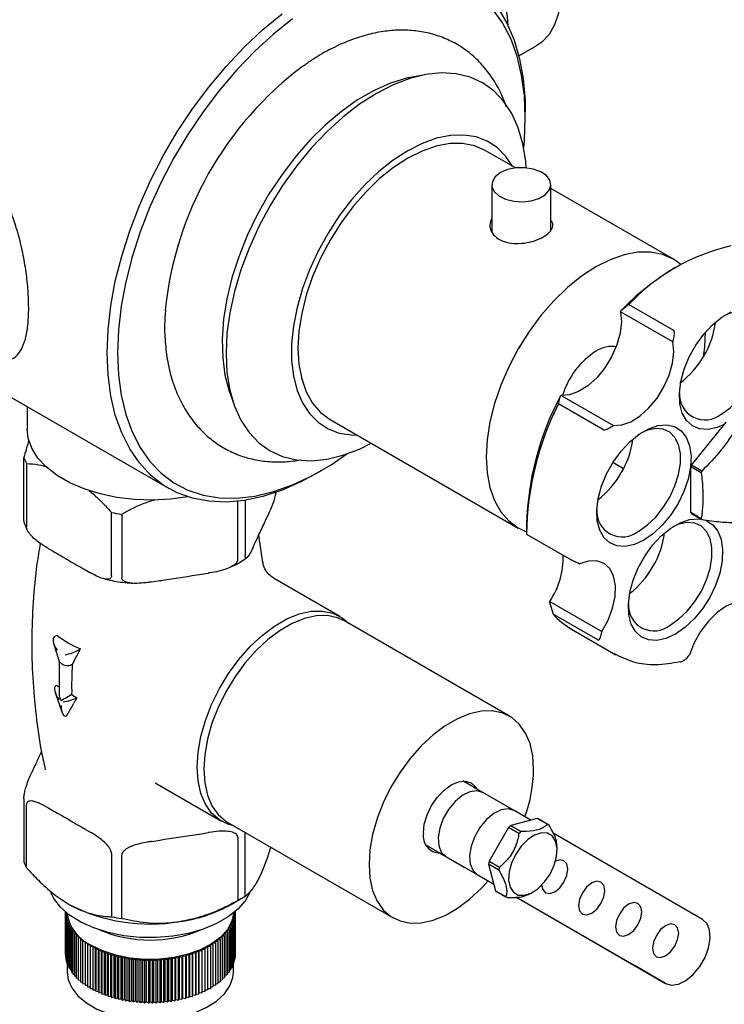
# Model space of a CAD drawing. Units: millimetres. Extents: x 3 to 4997, y 5 to 4995.
# Drawn here: x 893 to 988, y 3683 to 3817 of the extents above; entities that cross this region are included whole.
import ezdxf

# ---------------------------------------------------------------- set-up
doc = ezdxf.new("R2010")
doc.units = ezdxf.units.MM

msp = doc.modelspace()

# ---------------------------------------------------------------- linework, layer by layer
at = {"color": 7, "linetype": 'Continuous', "lineweight": 25}
for p, q in [((960.47, 3811.71), (962.9, 3813.11)), ((947.73, 3809.17), (946.03, 3808.85)), ((961.34, 3803.37), (961.34, 3804.19)), ((960, 3796.55), (955.93, 3798.9)), ((956.81, 3794.29), (956.81, 3787.89)), ((964.81, 3788.18), (964.81, 3794.29)), ((981.38, 3784.21), (964.81, 3793.78)), ((982.2, 3783.37), (981.49, 3782.96)), ((974.22, 3777.1), (974.26, 3777.22)), ((975.36, 3778.08), (974.26, 3777.22)), ((975.36, 3778.08), (981.37, 3774.61)), ((981.29, 3773.02), (974.22, 3777.1)), ((981.33, 3773.14), (981.29, 3773.02)), ((887.25, 3768.11), (913.06, 3753.22)), ((921.36, 3766.13), (921.94, 3764.5)), ((965.82, 3764.62), (966.11, 3765.73)), ((966.11, 3765.73), (966.18, 3765.78)), ((966.18, 3765.78), (973.25, 3761.7)), ((893.95, 3764.25), (893.95, 3761.22)), ((971.83, 3761.15), (965.82, 3764.62)), ((934.93, 3762.53), (960.39, 3747.83)), ((973.25, 3761.7), (973.18, 3761.65)), ((983.81, 3756.33), (988.49, 3762.17)), ((893.5, 3748.78), (893.5, 3757.36)), ((893.87, 3756.56), (893.87, 3747.99)), ((973.2, 3756.72), (974.63, 3755.89)), ((983.74, 3756.16), (985.15, 3755.34)), ((983.74, 3749.91), (983.74, 3756.16)), ((985.22, 3755.52), (983.81, 3756.33)), ((933.06, 3755.2), (933.77, 3755.61)), ((922.44, 3743.57), (922.44, 3751.46)), ((923.45, 3751.59), (923.45, 3744.15)), ((905.36, 3741.35), (905.36, 3749.93)), ((906.74, 3749.71), (906.74, 3741.14)), ((926.33, 3749.15), (926.58, 3749.67)), ((985.15, 3749.09), (983.74, 3749.91)), ((983.81, 3749.81), (985.22, 3748.99)), ((961.52, 3748.37), (961.52, 3747.55)), ((925.82, 3743.18), (925.27, 3746.85)), ((961.52, 3747.01), (967.53, 3743.54)), ((924.52, 3745.24), (924.76, 3745.77)), ((896.81, 3745.06), (897.47, 3744.68)), ((968.62, 3743), (968.69, 3742.97)), ((901.76, 3742.21), (902.42, 3741.82)), ((917.52, 3741.58), (918.42, 3741.72)), ((910.76, 3740.54), (911.66, 3740.68)), ((936.25, 3735.87), (927.28, 3741.05)), ((964.62, 3737.81), (964.64, 3737.9)), ((964.62, 3737.81), (965.12, 3736.16)), ((964.64, 3737.9), (971.71, 3733.82)), ((971.13, 3732.69), (965.12, 3736.16)), ((959.21, 3722.36), (936.86, 3735.26)), ((897.67, 3733.14), (897.98, 3733.31)), ((967.57, 3734.16), (973.59, 3730.69)), ((971.71, 3733.82), (971.69, 3733.73)), ((897.53, 3732.25), (898.27, 3729.76)), ((900.07, 3729.42), (901.16, 3731.48)), ((900.85, 3731.3), (901.16, 3731.48)), ((983.47, 3730.57), (983.55, 3730.67)), ((898.26, 3729.79), (898.26, 3725.45)), ((899.97, 3729.36), (900.07, 3729.42)), ((900, 3726.32), (900.07, 3729.42)), ((897.74, 3725.58), (898.7, 3722.83)), ((897.85, 3726.5), (897.94, 3726.55)), ((899.97, 3725.28), (900.68, 3724.87)), ((899.99, 3726.04), (900, 3726.32)), ((899.31, 3722.45), (900.17, 3723.94)), ((900.17, 3723.94), (900.27, 3724.12)), ((899.26, 3722.42), (899.31, 3722.45)), ((894.82, 3715.29), (894.58, 3714.76)), ((911.29, 3713.33), (920.26, 3708.15)), ((955.54, 3712.06), (952.88, 3713.6)), ((959.82, 3709.59), (955.58, 3712.04)), ((893.5, 3711.22), (893.5, 3702.65)), ((893.87, 3701.85), (893.87, 3710.43)), ((896.81, 3709.95), (897.47, 3709.57)), ((962.07, 3708.29), (959.82, 3709.59)), ((921.11, 3707.98), (943.46, 3695.08)), ((962.95, 3708.53), (959.36, 3707.57)), ((964.37, 3707.71), (962.95, 3708.53)), ((964.48, 3707.65), (963.07, 3708.47)), ((901.76, 3707.1), (902.42, 3706.71)), ((917.52, 3706.47), (918.42, 3706.61)), ((959.06, 3707.3), (956.43, 3702.74)), ((960.47, 3706.48), (959.06, 3707.3)), ((959.36, 3707.57), (960.78, 3706.75)), ((910.76, 3705.42), (911.66, 3705.56)), ((922.44, 3706.01), (922.44, 3697.43)), ((923.45, 3698.02), (923.45, 3706.59)), ((985.32, 3694.87), (965.1, 3706.54)), ((947.88, 3704.94), (953.08, 3701.94)), ((965.65, 3704.25), (965.65, 3704.73)), ((905.36, 3703.79), (905.36, 3695.22)), ((906.74, 3695.01), (906.74, 3703.58)), ((950.58, 3703.38), (957.07, 3699.63)), ((956.43, 3702.74), (957.84, 3701.92)), ((957.76, 3701.53), (956.35, 3702.34)), ((956.35, 3702.34), (957.31, 3698.75)), ((954.82, 3700.93), (957.07, 3699.63)), ((957.31, 3698.75), (958.72, 3697.93)), ((957.42, 3698.68), (958.83, 3697.87)), ((921.54, 3696.9), (922.95, 3697.72)), ((960.08, 3697.9), (980.32, 3686.21)), ((960.08, 3697.9), (976.08, 3688.66)), ((961.96, 3698.32), (962.36, 3698.55)), ((899.11, 3695.93), (899.11, 3695.79)), ((899.2, 3695.85), (899.11, 3695.79)), ((899.11, 3695.79), (899.36, 3695.64)), ((899.11, 3695.79), (899.11, 3690.07)), ((899.36, 3695.64), (899.13, 3695.49)), ((899.13, 3695.49), (899.4, 3695.35)), ((899.13, 3695.49), (899.13, 3689.77)), ((899.4, 3695.35), (899.18, 3695.19)), ((899.18, 3695.19), (899.46, 3695.06)), ((899.18, 3695.19), (899.18, 3689.48)), ((899.46, 3695.06), (899.25, 3694.9)), ((899.25, 3694.9), (899.53, 3694.78)), ((899.25, 3694.9), (899.25, 3689.18)), ((899.53, 3694.78), (899.34, 3694.6)), ((899.34, 3694.6), (899.64, 3694.49)), ((899.34, 3694.6), (899.34, 3688.89)), ((921.57, 3694.49), (921.87, 3694.6)), ((921.67, 3694.78), (921.96, 3694.9)), ((921.87, 3694.6), (921.67, 3694.78)), ((921.75, 3695.06), (922.03, 3695.19)), ((921.96, 3694.9), (921.75, 3695.06)), ((921.81, 3695.35), (922.08, 3695.49)), ((922.03, 3695.19), (921.81, 3695.35)), ((921.84, 3695.64), (922.1, 3695.79)), ((922.08, 3695.49), (921.84, 3695.64)), ((921.87, 3694.6), (921.87, 3688.89)), ((921.96, 3694.9), (921.96, 3689.18)), ((922.1, 3695.79), (922, 3695.85)), ((922.03, 3695.19), (922.03, 3689.48)), ((922.08, 3695.49), (922.08, 3689.77)), ((922.1, 3695.93), (922.1, 3695.79)), ((922.1, 3695.79), (922.1, 3690.07)), ((899.64, 3694.49), (899.45, 3694.31)), ((899.45, 3694.31), (899.76, 3694.21)), ((899.45, 3694.31), (899.45, 3688.6)), ((899.76, 3694.21), (899.59, 3694.03)), ((899.59, 3694.03), (899.9, 3693.93)), ((899.59, 3694.03), (899.59, 3688.31)), ((899.9, 3693.93), (899.75, 3693.74)), ((899.75, 3693.74), (900.07, 3693.65)), ((899.75, 3693.74), (899.75, 3688.03)), ((900.07, 3693.65), (899.93, 3693.46)), ((899.93, 3693.46), (900.26, 3693.38)), ((899.93, 3693.46), (899.93, 3687.75)), ((900.26, 3693.38), (900.13, 3693.19)), ((920.95, 3693.38), (921.28, 3693.46)), ((921.07, 3693.19), (920.95, 3693.38)), ((921.14, 3693.65), (921.46, 3693.74)), ((921.28, 3693.46), (921.14, 3693.65)), ((921.28, 3693.46), (921.28, 3687.75)), ((921.3, 3693.93), (921.62, 3694.03)), ((921.46, 3693.74), (921.3, 3693.93)), ((921.45, 3694.21), (921.76, 3694.31)), ((921.62, 3694.03), (921.45, 3694.21)), ((921.46, 3693.74), (921.46, 3688.03)), ((921.76, 3694.31), (921.57, 3694.49)), ((921.62, 3694.03), (921.62, 3688.31)), ((921.76, 3694.31), (921.76, 3688.6)), ((900.13, 3693.19), (900.47, 3693.12)), ((900.13, 3693.19), (900.13, 3687.47)), ((900.47, 3693.12), (900.36, 3692.92)), ((900.36, 3692.92), (900.7, 3692.86)), ((900.36, 3692.92), (900.36, 3687.21)), ((900.7, 3692.86), (900.6, 3692.66)), ((900.6, 3692.66), (900.95, 3692.61)), ((900.6, 3692.66), (900.6, 3686.94)), ((900.95, 3692.61), (900.87, 3692.4)), ((900.87, 3692.4), (901.21, 3692.36)), ((900.87, 3692.4), (900.87, 3686.69)), ((901.21, 3692.36), (901.15, 3692.16)), ((901.15, 3692.16), (901.5, 3692.12)), ((901.15, 3692.16), (901.15, 3686.44)), ((901.5, 3692.12), (901.45, 3691.91)), ((919.71, 3692.12), (920.06, 3692.16)), ((919.75, 3691.91), (919.71, 3692.12)), ((919.99, 3692.36), (920.34, 3692.4)), ((920.06, 3692.16), (919.99, 3692.36)), ((920.06, 3692.16), (920.06, 3686.44)), ((920.26, 3692.61), (920.61, 3692.66)), ((920.34, 3692.4), (920.26, 3692.61)), ((920.34, 3692.4), (920.34, 3686.69)), ((920.51, 3692.86), (920.85, 3692.92)), ((920.61, 3692.66), (920.51, 3692.86)), ((920.61, 3692.66), (920.61, 3686.94)), ((920.74, 3693.12), (921.07, 3693.19)), ((920.85, 3692.92), (920.74, 3693.12)), ((920.85, 3692.92), (920.85, 3687.21)), ((921.07, 3693.19), (921.07, 3687.47)), ((901.45, 3691.91), (901.81, 3691.89)), ((901.45, 3691.91), (901.45, 3686.2)), ((901.81, 3691.89), (901.78, 3691.68)), ((901.78, 3691.68), (902.13, 3691.66)), ((901.78, 3691.68), (901.78, 3685.97)), ((902.13, 3691.66), (902.12, 3691.46)), ((902.12, 3691.46), (902.47, 3691.45)), ((902.12, 3691.46), (902.12, 3685.74)), ((902.47, 3691.45), (902.47, 3691.24)), ((902.47, 3691.24), (902.83, 3691.24)), ((902.47, 3691.24), (902.47, 3685.53)), ((902.83, 3691.24), (902.85, 3691.04)), ((902.83, 3691.24), (902.83, 3685.53)), ((902.85, 3691.04), (903.2, 3691.05)), ((902.85, 3691.04), (902.85, 3685.32)), ((903.2, 3691.05), (903.23, 3690.84)), ((903.2, 3685.33), (903.2, 3691.05)), ((903.23, 3690.84), (903.59, 3690.86)), ((903.23, 3690.84), (903.23, 3685.12)), ((903.59, 3690.86), (903.64, 3690.65)), ((903.59, 3685.14), (903.59, 3690.86)), ((903.64, 3690.65), (903.99, 3690.68)), ((903.64, 3690.65), (903.64, 3684.94)), ((903.99, 3690.68), (904.05, 3690.48)), ((903.99, 3684.97), (903.99, 3690.68)), ((917.15, 3690.48), (917.22, 3690.68)), ((917.22, 3690.68), (917.57, 3690.65)), ((917.22, 3684.97), (917.22, 3690.68)), ((917.57, 3690.65), (917.62, 3690.86)), ((917.57, 3690.65), (917.57, 3684.94)), ((917.62, 3690.86), (917.97, 3690.84)), ((917.62, 3685.14), (917.62, 3690.86)), ((917.97, 3690.84), (918.01, 3691.05)), ((917.97, 3690.84), (917.97, 3685.12)), ((918.01, 3691.05), (918.36, 3691.04)), ((918.01, 3685.33), (918.01, 3691.05)), ((918.36, 3691.04), (918.38, 3691.24)), ((918.36, 3691.04), (918.36, 3685.32)), ((918.38, 3691.24), (918.74, 3691.24)), ((918.38, 3685.53), (918.38, 3691.24)), ((918.74, 3691.45), (919.09, 3691.46)), ((918.74, 3691.24), (918.74, 3691.45)), ((918.74, 3691.24), (918.74, 3685.53)), ((919.08, 3691.66), (919.43, 3691.68)), ((919.09, 3691.46), (919.08, 3691.66)), ((919.09, 3691.46), (919.09, 3685.74)), ((919.4, 3691.89), (919.75, 3691.91)), ((919.43, 3691.68), (919.4, 3691.89)), ((919.43, 3691.68), (919.43, 3685.97)), ((919.75, 3691.91), (919.75, 3686.2)), ((899.11, 3690.07), (899.13, 3690.06)), ((899.13, 3689.77), (899.18, 3689.75)), ((899.18, 3689.48), (899.25, 3689.45)), ((904.05, 3690.48), (904.41, 3690.52)), ((904.05, 3690.48), (904.05, 3684.76)), ((904.41, 3690.52), (904.49, 3690.32)), ((904.41, 3684.8), (904.41, 3690.52)), ((904.49, 3690.32), (904.83, 3690.36)), ((904.49, 3690.32), (904.49, 3684.6)), ((904.83, 3690.36), (904.93, 3690.16)), ((904.83, 3684.65), (904.83, 3690.36)), ((904.93, 3690.16), (905.27, 3690.22)), ((904.93, 3690.16), (904.93, 3684.45)), ((905.27, 3690.22), (905.38, 3690.02)), ((905.27, 3684.5), (905.27, 3690.22)), ((905.38, 3690.02), (905.72, 3690.08)), ((905.38, 3690.02), (905.38, 3684.31)), ((905.72, 3690.08), (905.85, 3689.89)), ((905.72, 3684.37), (905.72, 3690.08)), ((905.85, 3689.89), (906.18, 3689.96)), ((905.85, 3689.89), (905.85, 3684.18)), ((906.18, 3689.96), (906.32, 3689.77)), ((906.18, 3684.25), (906.18, 3689.96)), ((906.32, 3689.77), (906.65, 3689.86)), ((906.32, 3689.77), (906.32, 3684.06)), ((906.65, 3689.86), (906.81, 3689.67)), ((906.65, 3684.14), (906.65, 3689.86)), ((906.81, 3689.67), (907.13, 3689.76)), ((906.81, 3689.67), (906.81, 3683.95)), ((907.13, 3689.76), (907.3, 3689.58)), ((907.13, 3684.04), (907.13, 3689.76)), ((907.3, 3689.58), (907.61, 3689.68)), ((907.3, 3689.58), (907.3, 3683.86)), ((907.61, 3689.68), (907.79, 3689.5)), ((907.61, 3683.96), (907.61, 3689.68)), ((907.79, 3689.5), (908.1, 3689.6)), ((907.79, 3689.5), (907.79, 3683.78)), ((908.1, 3689.6), (908.3, 3689.43)), ((908.1, 3683.89), (908.1, 3689.6)), ((908.3, 3689.43), (908.6, 3689.55)), ((908.3, 3689.43), (908.3, 3683.72)), ((908.6, 3689.55), (908.8, 3689.38)), ((908.6, 3683.83), (908.6, 3689.55)), ((908.8, 3689.38), (909.09, 3689.5)), ((908.8, 3689.38), (908.8, 3683.66)), ((909.09, 3689.5), (909.32, 3689.34)), ((909.09, 3683.78), (909.09, 3689.5)), ((909.32, 3689.34), (909.6, 3689.47)), ((909.32, 3689.34), (909.32, 3683.62)), ((909.6, 3689.47), (909.83, 3689.31)), ((909.6, 3683.75), (909.6, 3689.47)), ((909.83, 3689.31), (910.1, 3689.45)), ((909.83, 3689.31), (909.83, 3683.6)), ((910.1, 3689.45), (910.35, 3689.3)), ((910.1, 3683.73), (910.1, 3689.45)), ((910.35, 3689.3), (910.6, 3689.44)), ((910.35, 3689.3), (910.35, 3683.58)), ((910.6, 3689.44), (910.86, 3689.3)), ((910.6, 3683.73), (910.6, 3689.44)), ((910.86, 3689.3), (911.11, 3689.45)), ((910.86, 3689.3), (910.86, 3683.58)), ((911.11, 3689.45), (911.38, 3689.31)), ((911.11, 3683.73), (911.11, 3689.45)), ((911.38, 3689.31), (911.61, 3689.47)), ((911.38, 3689.31), (911.38, 3683.6)), ((911.61, 3689.47), (911.89, 3689.34)), ((911.61, 3683.75), (911.61, 3689.47)), ((911.89, 3689.34), (912.11, 3689.5)), ((911.89, 3689.34), (911.89, 3683.62)), ((912.11, 3689.5), (912.4, 3689.38)), ((912.11, 3683.78), (912.11, 3689.5)), ((912.4, 3689.38), (912.61, 3689.55)), ((912.4, 3689.38), (912.4, 3683.66)), ((912.61, 3689.55), (912.91, 3689.43)), ((912.61, 3683.83), (912.61, 3689.55)), ((912.91, 3689.43), (913.11, 3689.6)), ((912.91, 3689.43), (912.91, 3683.72)), ((913.11, 3689.6), (913.41, 3689.5)), ((913.11, 3683.89), (913.11, 3689.6)), ((913.41, 3689.5), (913.6, 3689.68)), ((913.41, 3689.5), (913.41, 3683.78)), ((913.6, 3689.68), (913.91, 3689.58)), ((913.6, 3683.96), (913.6, 3689.68)), ((913.91, 3689.58), (914.08, 3689.76)), ((913.91, 3689.58), (913.91, 3683.86)), ((914.08, 3689.76), (914.4, 3689.67)), ((914.08, 3684.04), (914.08, 3689.76)), ((914.4, 3689.67), (914.56, 3689.86)), ((914.4, 3689.67), (914.4, 3683.95)), ((914.56, 3689.86), (914.89, 3689.77)), ((914.56, 3684.14), (914.56, 3689.86)), ((914.89, 3689.77), (915.03, 3689.96)), ((914.89, 3689.77), (914.89, 3684.06)), ((915.03, 3689.96), (915.36, 3689.89)), ((915.03, 3684.25), (915.03, 3689.96)), ((915.36, 3689.89), (915.49, 3690.08)), ((915.36, 3689.89), (915.36, 3684.18)), ((915.49, 3690.08), (915.82, 3690.02)), ((915.49, 3684.37), (915.49, 3690.08)), ((915.82, 3690.02), (915.94, 3690.22)), ((915.82, 3690.02), (915.82, 3684.31)), ((915.94, 3690.22), (916.28, 3690.16)), ((915.94, 3684.5), (915.94, 3690.22)), ((916.28, 3690.16), (916.37, 3690.36)), ((916.28, 3690.16), (916.28, 3684.45)), ((916.37, 3690.36), (916.72, 3690.32)), ((916.37, 3684.65), (916.37, 3690.36)), ((916.72, 3690.32), (916.8, 3690.52)), ((916.72, 3690.32), (916.72, 3684.6)), ((916.8, 3690.52), (917.15, 3690.48)), ((916.8, 3684.8), (916.8, 3690.52)), ((917.15, 3690.48), (917.15, 3684.76)), ((921.96, 3689.45), (922.03, 3689.48)), ((922.03, 3689.75), (922.08, 3689.77)), ((922.08, 3690.06), (922.1, 3690.07)), ((899.25, 3689.18), (899.34, 3689.14)), ((899.34, 3688.89), (899.45, 3688.85)), ((899.35, 3688.88), (899.35, 3687.73)), ((899.45, 3688.6), (899.59, 3688.55)), ((899.59, 3688.31), (899.75, 3688.26)), ((899.75, 3688.03), (899.93, 3687.98)), ((921.28, 3687.98), (921.46, 3688.03)), ((921.46, 3688.26), (921.62, 3688.31)), ((921.62, 3688.55), (921.76, 3688.6)), ((921.76, 3688.85), (921.87, 3688.89)), ((921.85, 3687.73), (921.85, 3688.88)), ((921.87, 3689.14), (921.96, 3689.18)), ((980.32, 3686.21), (976.08, 3688.66)), ((899.93, 3687.75), (900.13, 3687.7)), ((900.13, 3687.47), (900.36, 3687.43)), ((900.36, 3687.21), (900.6, 3687.16)), ((900.6, 3686.94), (900.87, 3686.9)), ((900.87, 3686.69), (901.15, 3686.65)), ((920.06, 3686.65), (920.34, 3686.69)), ((920.34, 3686.9), (920.61, 3686.94)), ((920.61, 3687.16), (920.85, 3687.21)), ((920.85, 3687.43), (921.07, 3687.47)), ((921.07, 3687.7), (921.28, 3687.75)), ((901.15, 3686.44), (901.45, 3686.41)), ((901.45, 3686.2), (901.78, 3686.17)), ((901.78, 3685.97), (902.12, 3685.95)), ((902.12, 3685.74), (902.47, 3685.73)), ((902.47, 3685.53), (902.83, 3685.53)), ((902.83, 3685.53), (902.85, 3685.32)), ((902.85, 3685.32), (903.2, 3685.33)), ((903.2, 3685.33), (903.23, 3685.12)), ((917.97, 3685.12), (918.01, 3685.33)), ((918.01, 3685.33), (918.36, 3685.32)), ((918.36, 3685.32), (918.38, 3685.53)), ((918.38, 3685.53), (918.74, 3685.53)), ((918.74, 3685.73), (919.09, 3685.74)), ((919.09, 3685.95), (919.43, 3685.97)), ((919.43, 3686.17), (919.75, 3686.2)), ((919.75, 3686.41), (920.06, 3686.44)), ((903.23, 3685.12), (903.59, 3685.14)), ((903.59, 3685.14), (903.64, 3684.94)), ((903.64, 3684.94), (903.99, 3684.97)), ((903.99, 3684.97), (904.05, 3684.76)), ((904.05, 3684.76), (904.41, 3684.8)), ((904.41, 3684.8), (904.49, 3684.6)), ((904.49, 3684.6), (904.83, 3684.65)), ((904.83, 3684.65), (904.93, 3684.45)), ((904.93, 3684.45), (905.27, 3684.5)), ((905.27, 3684.5), (905.38, 3684.31)), ((905.38, 3684.31), (905.72, 3684.37)), ((905.72, 3684.37), (905.85, 3684.18)), ((905.85, 3684.18), (906.18, 3684.25)), ((906.18, 3684.25), (906.32, 3684.06)), ((906.32, 3684.06), (906.65, 3684.14)), ((906.65, 3684.14), (906.81, 3683.95)), ((906.81, 3683.95), (907.13, 3684.04)), ((907.13, 3684.04), (907.3, 3683.86)), ((907.3, 3683.86), (907.61, 3683.96)), ((907.61, 3683.96), (907.79, 3683.78)), ((913.41, 3683.78), (913.6, 3683.96)), ((913.6, 3683.96), (913.91, 3683.86)), ((913.91, 3683.86), (914.08, 3684.04)), ((914.08, 3684.04), (914.4, 3683.95)), ((914.4, 3683.95), (914.56, 3684.14)), ((914.56, 3684.14), (914.89, 3684.06)), ((914.89, 3684.06), (915.03, 3684.25)), ((915.03, 3684.25), (915.36, 3684.18)), ((915.36, 3684.18), (915.49, 3684.37)), ((915.49, 3684.37), (915.82, 3684.31)), ((915.82, 3684.31), (915.94, 3684.5)), ((915.94, 3684.5), (916.28, 3684.45)), ((916.28, 3684.45), (916.37, 3684.65)), ((916.37, 3684.65), (916.72, 3684.6)), ((916.72, 3684.6), (916.8, 3684.8)), ((916.8, 3684.8), (917.15, 3684.76)), ((917.15, 3684.76), (917.22, 3684.97)), ((917.22, 3684.97), (917.57, 3684.94)), ((917.57, 3684.94), (917.62, 3685.14)), ((917.62, 3685.14), (917.97, 3685.12)), ((907.79, 3683.78), (908.1, 3683.89)), ((908.1, 3683.89), (908.3, 3683.72)), ((908.3, 3683.72), (908.6, 3683.83)), ((908.6, 3683.83), (908.8, 3683.66)), ((908.8, 3683.66), (909.09, 3683.78)), ((909.09, 3683.78), (909.32, 3683.62)), ((909.32, 3683.62), (909.6, 3683.75)), ((909.6, 3683.75), (909.83, 3683.6)), ((909.83, 3683.6), (910.1, 3683.73)), ((910.1, 3683.73), (910.35, 3683.58)), ((910.35, 3683.58), (910.6, 3683.73)), ((910.6, 3683.73), (910.86, 3683.58)), ((910.86, 3683.58), (911.11, 3683.73)), ((911.11, 3683.73), (911.38, 3683.6)), ((911.38, 3683.6), (911.61, 3683.75)), ((911.61, 3683.75), (911.89, 3683.62)), ((911.89, 3683.62), (912.11, 3683.78)), ((912.11, 3683.78), (912.4, 3683.66)), ((912.4, 3683.66), (912.61, 3683.83)), ((912.61, 3683.83), (912.91, 3683.72)), ((912.91, 3683.72), (913.11, 3683.89)), ((913.11, 3683.89), (913.41, 3683.78))]:
    msp.add_line(p, q, dxfattribs=at)
at = {"color": 7, "linetype": 'Continuous', "lineweight": 25, "flags": 128}
for points in [[(959.9, 3835.21), (961.07, 3833.77), (962.42, 3831.82), (963.59, 3829.75), (964.56, 3827.6), (965.31, 3825.42), (965.82, 3823.27), (966.08, 3821.2), (966.08, 3819.26), (965.82, 3817.48), (965.31, 3815.92), (964.56, 3814.61), (963.59, 3813.59), (962.9, 3813.11)], [(904.77, 3771.53), (904.89, 3774.66), (905.27, 3777.91), (905.88, 3781.24), (906.74, 3784.63), (907.82, 3788.05), (909.13, 3791.47), (910.65, 3794.86), (912.36, 3798.18), (914.26, 3801.42), (916.32, 3804.53), (918.53, 3807.5), (920.87, 3810.3), (923.31, 3812.9), (925.84, 3815.28), (928.43, 3817.42)], [(961.12, 3799.27), (961.21, 3800.27), (961.34, 3803.37), (961.21, 3806.33), (960.84, 3809.11), (960.22, 3811.7), (959.36, 3814.07), (958.27, 3816.19), (956.96, 3818.06)], [(957.66, 3818.17), (958.86, 3816.13), (959.83, 3813.85), (960.57, 3811.33), (961.06, 3808.61), (961.31, 3805.7), (961.34, 3804.19)], [(929.84, 3816.71), (927.26, 3814.65), (924.74, 3812.34), (922.31, 3809.81), (919.97, 3807.07), (917.77, 3804.16), (915.7, 3801.09), (913.8, 3797.91), (912.08, 3794.62), (910.56, 3791.28), (909.25, 3787.89), (908.16, 3784.51), (907.3, 3781.15), (906.68, 3777.85), (906.31, 3774.63), (906.18, 3771.53), (906.18, 3771.53)], [(961.46, 3796.57), (961.39, 3797.46), (961.01, 3799.83), (960.37, 3802), (959.5, 3803.93), (958.4, 3805.59), (957.08, 3806.98), (955.56, 3808.06), (953.86, 3808.84), (952, 3809.29), (950.01, 3809.41), (947.9, 3809.2), (945.71, 3808.66), (943.46, 3807.81), (941.19, 3806.64), (938.91, 3805.18), (936.66, 3803.44), (934.47, 3801.45), (932.37, 3799.22), (930.37, 3796.8), (928.51, 3794.2), (926.81, 3791.47), (925.29, 3788.63), (923.97, 3785.72), (922.87, 3782.78), (922, 3779.84), (921.37, 3776.95), (920.98, 3774.13), (920.86, 3771.43), (920.98, 3768.88), (921.37, 3766.5), (922, 3764.34), (922.87, 3762.41), (923.97, 3760.74), (925.29, 3759.35), (926.81, 3758.27), (928.51, 3757.5), (930.37, 3757.04), (932.37, 3756.92), (934.47, 3757.13), (936.66, 3757.67), (938.91, 3758.52), (940.51, 3759.31)], [(946.03, 3808.85), (945.25, 3808.69), (943.09, 3808.02), (940.88, 3807.04), (938.66, 3805.76), (936.46, 3804.19), (934.29, 3802.37), (932.2, 3800.3), (930.21, 3798.02), (928.34, 3795.55), (926.62, 3792.94), (925.08, 3790.2), (923.72, 3787.39), (922.57, 3784.53), (921.65, 3781.67), (920.97, 3778.83), (920.52, 3776.07), (920.33, 3773.4), (920.4, 3770.88), (920.71, 3768.52), (921.28, 3766.37), (921.36, 3766.13)], [(959.6, 3796.78), (958.71, 3798.12), (957.55, 3799.3), (956.2, 3800.18), (954.68, 3800.75), (953.01, 3801.01), (951.22, 3800.95), (949.34, 3800.57), (947.4, 3799.88), (945.43, 3798.88), (943.46, 3797.6), (941.52, 3796.06), (939.64, 3794.27), (937.85, 3792.26), (936.18, 3790.08), (934.66, 3787.74), (933.31, 3785.3), (932.14, 3782.78), (931.19, 3780.23), (930.47, 3777.69), (929.97, 3775.2), (929.73, 3772.79), (929.73, 3770.51), (929.97, 3768.39), (930.47, 3766.46), (931.19, 3764.76), (932.14, 3763.31), (933.31, 3762.14), (934.66, 3761.26), (936.18, 3760.68), (937.85, 3760.42), (938.61, 3760.41)], [(955.93, 3798.9), (954.47, 3799.54), (952.85, 3799.85), (951.11, 3799.84), (949.27, 3799.5), (947.37, 3798.84), (945.43, 3797.86), (943.49, 3796.6), (941.59, 3795.06), (939.75, 3793.28), (938, 3791.28), (936.39, 3789.1), (934.93, 3786.78), (933.65, 3784.35), (932.57, 3781.87), (931.71, 3779.36), (931.09, 3776.87), (930.71, 3774.46), (930.58, 3772.14), (930.71, 3769.98), (931.09, 3768), (931.71, 3766.24), (932.57, 3764.72), (933.65, 3763.48), (934.93, 3762.53), (934.93, 3762.53)], [(957.98, 3795.93), (957.27, 3795.37), (956.88, 3794.72), (956.83, 3794.03), (957.14, 3793.37), (957.78, 3792.79), (958.68, 3792.34), (959.77, 3792.06), (960.96, 3791.99), (962.13, 3792.11), (963.18, 3792.44), (964.03, 3792.92), (964.58, 3793.53), (964.81, 3794.21), (964.67, 3794.89), (964.2, 3795.52), (963.42, 3796.04), (962.41, 3796.41), (961.26, 3796.59), (960.06, 3796.56), (958.94, 3796.33), (957.98, 3795.93)], [(982.4, 3783.49), (981.38, 3784.21), (979.92, 3784.84), (978.31, 3785.16), (976.57, 3785.14), (974.73, 3784.8), (972.82, 3784.14), (970.88, 3783.17), (968.95, 3781.9), (967.04, 3780.37), (965.2, 3778.58), (963.46, 3776.59), (961.85, 3774.41), (960.38, 3772.09), (959.1, 3769.66), (958.02, 3767.17), (957.17, 3764.66), (956.54, 3762.18), (956.16, 3759.76), (956.04, 3757.45), (956.16, 3755.28), (956.54, 3753.3), (957.17, 3751.54), (958.02, 3750.02), (959.1, 3748.78), (960.38, 3747.84), (961.52, 3747.31)], [(974.22, 3777.1), (974.34, 3775.73), (974.17, 3774.21), (973.72, 3772.6), (973.01, 3771), (972.09, 3769.5), (971, 3768.17), (969.8, 3767.08), (968.55, 3766.29), (967.32, 3765.85), (966.18, 3765.78)], [(988.23, 3761.84), (987.28, 3761.43), (986.05, 3761.17), (984.92, 3761.24), (983.94, 3761.64), (983.15, 3762.37), (982.58, 3763.38), (982.25, 3764.63), (982.19, 3766.09), (982.38, 3767.67), (982.83, 3769.33), (983.52, 3770.99), (984.41, 3772.58), (985.47, 3774.05), (986.65, 3775.32), (987.92, 3776.35), (989.21, 3777.1)], [(987.86, 3763.25), (989.04, 3764.07), (990.16, 3765.15), (991.19, 3766.42), (992.07, 3767.85), (992.77, 3769.36), (993.25, 3770.89), (993.5, 3772.37), (993.5, 3773.74), (993.25, 3774.94), (992.77, 3775.91), (992.07, 3776.62), (991.19, 3777.03), (990.16, 3777.12), (989.04, 3776.89), (988.2, 3776.54)], [(985.44, 3771.05), (985.61, 3772.28), (985.73, 3774.36)], [(973.25, 3761.7), (974.39, 3761.77), (975.62, 3762.21), (976.87, 3763), (978.07, 3764.08), (979.16, 3765.42), (980.09, 3766.92), (980.79, 3768.52), (981.24, 3770.12), (981.41, 3771.65), (981.29, 3773.02)], [(933.06, 3755.2), (931.07, 3754.13), (928.43, 3752.97), (925.84, 3752.11), (923.31, 3751.57), (920.87, 3751.35), (918.53, 3751.45), (916.32, 3751.87), (914.26, 3752.6), (912.36, 3753.65), (910.65, 3754.99), (909.13, 3756.63), (907.82, 3758.53), (906.74, 3760.7), (905.88, 3763.11), (905.27, 3765.73), (904.89, 3768.55), (904.77, 3771.53)], [(906.18, 3771.53), (906.31, 3768.58), (906.68, 3765.79), (907.3, 3763.21), (908.16, 3760.84), (909.25, 3758.71), (910.56, 3756.84), (912.08, 3755.25), (913.8, 3753.95), (915.7, 3752.96), (917.77, 3752.28), (919.97, 3751.91), (922.31, 3751.87), (924.74, 3752.15), (927.26, 3752.75), (929.84, 3753.67), (932.45, 3754.89), (935.07, 3756.4), (937.21, 3757.85)], [(977.38, 3746.19), (976.1, 3745.6), (974.87, 3745.33), (973.74, 3745.4), (972.76, 3745.81), (971.97, 3746.53), (971.4, 3747.54), (971.07, 3748.8), (971.01, 3750.25), (971.2, 3751.84), (971.65, 3753.49), (972.34, 3755.15), (973.23, 3756.75), (974.29, 3758.21), (975.47, 3759.49), (976.74, 3760.52), (978.03, 3761.26), (979.29, 3761.69), (980.48, 3761.79), (981.54, 3761.55), (982.43, 3760.98), (983.11, 3760.11), (983.56, 3758.97), (983.76, 3757.61), (983.69, 3756.08), (983.37, 3754.45), (982.8, 3752.79), (982.01, 3751.15), (981.03, 3749.61), (979.9, 3748.24), (978.67, 3747.08), (977.38, 3746.19)], [(976.68, 3747.41), (977.85, 3748.24), (978.98, 3749.31), (980.01, 3750.59), (980.89, 3752.02), (981.59, 3753.53), (982.07, 3755.06), (982.32, 3756.54), (982.32, 3757.91), (982.07, 3759.11), (981.59, 3760.08), (980.89, 3760.78), (980.01, 3761.19), (978.98, 3761.28), (977.85, 3761.06), (977.05, 3760.72)], [(915.67, 3752.06), (913.33, 3751.74), (910.91, 3751.61), (908.48, 3751.69), (906.1, 3751.97), (903.81, 3752.44), (901.67, 3753.11), (899.72, 3753.94), (898, 3754.94), (896.55, 3756.06), (895.4, 3757.3), (894.57, 3758.62), (894.09, 3759.99), (893.95, 3761.22)], [(981.65, 3733.48), (980.37, 3732.89), (979.14, 3732.62), (978.01, 3732.69), (977.03, 3733.1), (976.24, 3733.82), (975.67, 3734.83), (975.34, 3736.09), (975.28, 3737.54), (975.47, 3739.13), (975.92, 3740.78), (976.61, 3742.44), (977.5, 3744.04), (978.56, 3745.5), (979.74, 3746.77), (981.01, 3747.8), (982.3, 3748.55), (983.56, 3748.98), (984.75, 3749.08), (985.16, 3749.03)], [(980.95, 3734.7), (982.13, 3735.52), (983.25, 3736.6), (984.28, 3737.88), (985.16, 3739.3), (985.86, 3740.81), (986.34, 3742.34), (986.59, 3743.83), (986.59, 3745.2), (986.34, 3746.39), (985.86, 3747.37), (985.16, 3748.07), (984.28, 3748.48), (983.25, 3748.57), (982.13, 3748.34), (981.29, 3747.99)], [(985.78, 3748.85), (985.81, 3748.84), (986.7, 3748.27), (987.38, 3747.4), (987.83, 3746.26), (988.03, 3744.9), (987.96, 3743.37), (987.64, 3741.74), (987.07, 3740.07), (986.28, 3738.44), (985.3, 3736.9), (984.17, 3735.53), (982.94, 3734.37), (981.65, 3733.48)], [(971.71, 3733.82), (972.54, 3735.38), (973.14, 3736.99), (973.48, 3738.57), (973.52, 3740.04), (973.28, 3741.32), (972.77, 3742.33), (972, 3743.03), (971.03, 3743.38), (969.91, 3743.36), (968.69, 3742.97)], [(993.45, 3736.34), (992.83, 3737.23), (991.97, 3737.78), (990.93, 3737.98), (989.76, 3737.8), (988.52, 3737.26), (987.28, 3736.38), (986.1, 3735.21), (985.05, 3733.82), (984.19, 3732.28), (983.55, 3730.67)], [(916.94, 3715.48), (917.07, 3717.5), (917.44, 3719.62), (918.06, 3721.8), (918.91, 3723.97), (919.96, 3726.11), (921.2, 3728.15), (922.6, 3730.06), (924.12, 3731.79), (925.74, 3733.3), (927.41, 3734.55), (929.1, 3735.53), (930.77, 3736.2), (932.39, 3736.56), (933.91, 3736.59), (935.31, 3736.3), (936.55, 3735.69), (937.48, 3734.9)], [(936.86, 3735.26), (935.93, 3735.68), (934.56, 3735.97), (933.06, 3735.94), (931.47, 3735.59), (929.82, 3734.92), (928.16, 3733.96), (926.51, 3732.73), (924.92, 3731.24), (923.42, 3729.54), (922.04, 3727.66), (920.82, 3725.65), (919.79, 3723.55), (918.95, 3721.41), (918.35, 3719.27), (917.98, 3717.18), (917.85, 3715.19), (917.98, 3713.34), (918.35, 3711.68), (918.95, 3710.25), (919.79, 3709.06), (920.82, 3708.16), (921.11, 3707.98)], [(962.47, 3715.15), (962.35, 3716.99), (961.98, 3718.65), (961.37, 3720.09), (960.53, 3721.28), (959.5, 3722.18), (958.28, 3722.78), (956.9, 3723.07), (955.4, 3723.04), (953.81, 3722.69), (952.17, 3722.02), (950.5, 3721.06), (948.86, 3719.83), (947.26, 3718.34), (945.76, 3716.64), (944.39, 3714.77), (943.17, 3712.75), (942.13, 3710.65), (941.3, 3708.51), (940.69, 3706.37), (940.32, 3704.28), (940.2, 3702.29), (940.32, 3700.44), (940.69, 3698.78), (941.3, 3697.35), (942.13, 3696.16), (943.17, 3695.26), (944.39, 3694.66), (945.76, 3694.37), (947.26, 3694.4), (948.86, 3694.75), (950.5, 3695.41), (952.17, 3696.37), (953.81, 3697.61), (955.4, 3699.1), (956.3, 3700.08)], [(921.92, 3707.53), (921.2, 3707.72), (919.96, 3708.34), (918.91, 3709.26), (918.06, 3710.46), (917.44, 3711.92), (917.07, 3713.61), (916.94, 3715.48)], [(947.55, 3706.54), (947.68, 3707.74), (948.06, 3709.01), (948.66, 3710.26), (949.44, 3711.41), (950.35, 3712.37), (951.33, 3713.09), (952.31, 3713.5), (953.22, 3713.59), (954.01, 3713.35), (954.61, 3712.79), (954.78, 3712.5)], [(955.58, 3712.04), (954.77, 3712.27), (953.83, 3712.14), (952.82, 3711.64), (951.84, 3710.83), (950.96, 3709.76), (950.25, 3708.53), (949.76, 3707.23), (949.55, 3705.97), (949.62, 3704.85), (949.97, 3703.97), (950.58, 3703.38)], [(959.82, 3709.59), (959.01, 3709.83), (958.07, 3709.69), (957.07, 3709.19), (956.08, 3708.38), (955.2, 3707.31), (954.49, 3706.08), (954.01, 3704.78), (953.79, 3703.52), (953.86, 3702.4), (954.22, 3701.52), (954.82, 3700.93)], [(960.04, 3703.69), (959.48, 3702.5), (959.15, 3701.3), (959.08, 3700.19), (959.28, 3699.25), (959.73, 3698.56), (960.39, 3698.17), (961.22, 3698.13), (962.13, 3698.43), (963.06, 3699.04), (963.94, 3699.93), (964.69, 3701.01), (965.25, 3702.2), (965.58, 3703.4), (965.64, 3704.52), (965.44, 3705.46), (965, 3706.15), (964.33, 3706.53), (963.51, 3706.57), (962.6, 3706.27), (961.67, 3705.66), (960.79, 3704.77), (960.04, 3703.69)], [(964.07, 3698.48), (964.64, 3698.37), (965.32, 3698.6), (966, 3699.15), (966.57, 3699.92), (966.95, 3700.81), (967.09, 3701.66), (966.95, 3702.37), (966.57, 3702.81), (966, 3702.92), (965.43, 3702.75)], [(969.07, 3695.59), (969.64, 3695.48), (970.32, 3695.72), (971, 3696.26), (971.57, 3697.04), (971.95, 3697.92), (972.09, 3698.78), (971.95, 3699.48), (971.57, 3699.92), (971, 3700.03), (970.32, 3699.8), (969.64, 3699.25), (969.07, 3698.48), (968.69, 3697.6), (968.55, 3696.74), (968.69, 3696.03), (969.07, 3695.59)], [(963.55, 3699.5), (963.69, 3698.92), (964.07, 3698.48)], [(924.07, 3698.52), (923.45, 3697.4), (922.46, 3696.25), (921.15, 3695.21), (919.58, 3694.3), (917.77, 3693.54), (915.77, 3692.97), (913.65, 3692.59), (911.44, 3692.41), (909.21, 3692.43), (907.02, 3692.66), (904.92, 3693.1), (902.97, 3693.72), (901.21, 3694.51), (899.7, 3695.46), (898.47, 3696.53), (897.56, 3697.7), (897.15, 3698.5)], [(974.07, 3692.7), (974.64, 3692.59), (975.32, 3692.83), (976, 3693.37), (976.57, 3694.15), (976.95, 3695.03), (977.09, 3695.89), (976.95, 3696.59), (976.57, 3697.03), (976, 3697.15), (975.32, 3696.91), (974.64, 3696.37), (974.07, 3695.59), (973.69, 3694.71), (973.55, 3693.85), (973.69, 3693.15), (974.07, 3692.7)], [(921.85, 3695.72), (921.63, 3694.63), (921.05, 3693.52), (920.13, 3692.48), (918.91, 3691.55), (917.42, 3690.77), (915.71, 3690.15), (913.84, 3689.72), (911.86, 3689.48), (909.85, 3689.46), (907.86, 3689.64), (905.95, 3690.02), (904.2, 3690.6), (902.65, 3691.34)], [(980.32, 3686.21), (981.12, 3685.98), (982.07, 3686.12), (983.07, 3686.61), (984.05, 3687.43), (984.94, 3688.49), (985.65, 3689.73), (986.13, 3691.02), (986.35, 3692.28), (986.27, 3693.4), (985.92, 3694.29), (985.32, 3694.87)], [(979.07, 3689.82), (979.64, 3689.71), (980.32, 3689.94), (981, 3690.49), (981.57, 3691.26), (981.95, 3692.14), (982.09, 3693), (981.95, 3693.71), (981.57, 3694.15), (981, 3694.26), (980.32, 3694.02), (979.64, 3693.48), (979.07, 3692.7), (978.69, 3691.82), (978.55, 3690.96), (978.69, 3690.26), (979.07, 3689.82)], [(899.35, 3687.73), (899.49, 3686.71), (899.99, 3685.59), (900.82, 3684.52), (901.97, 3683.57), (903.39, 3682.74), (905.05, 3682.08), (906.89, 3681.6), (908.84, 3681.32), (910.86, 3681.24), (912.86, 3681.37), (914.79, 3681.7), (916.59, 3682.23), (918.19, 3682.94), (919.55, 3683.8), (920.63, 3684.78), (921.38, 3685.86), (921.78, 3687), (921.85, 3687.73)]]:
    msp.add_lwpolyline(points, dxfattribs=at)
at = {"color": 7, "linetype": 'Continuous', "lineweight": 25}
for centre, radius, start, end in [((933.27, 3813.98), 25.83, 3.9792, 46.628), ((959.63, 3772.56), 47.25, 126.9, 174.3386), ((995.14, 3759.6), 27.07, 102.7698, 136.932), ((998.8, 3753.74), 33.97, 120.6328, 136.2568), ((974.55, 3777.48), 12.67, 307.4574, 352.0036), ((973.07, 3768.45), 3.95, 80.9611, 123.6317), ((976.78, 3762.6), 10.88, 122.7992, 162.9211), ((1000.63, 3747.31), 39.13, 151.923, 178.4564), ((985.65, 3765.92), 3.46, 176.4172, 309.5723), ((1001.38, 3746.61), 39.86, 153.1321, 179.4281), ((963.33, 3761.67), 12.71, 308.0496, 351.5976), ((900.07, 3759.92), 7.05, 201.3255, 208.4714), ((995.57, 3751.67), 12.66, 158.3617, 159.2269), ((996.98, 3750.85), 12.66, 158.3617, 159.2269), ((910.38, 3777.78), 28.3, 259.793, 262.6209), ((974.47, 3750.08), 3.46, 176.4172, 309.5723), ((986.35, 3751.67), 3.15, 214.0074, 216.1939), ((987.76, 3750.85), 3.15, 214.0074, 216.1939), ((967.61, 3748.95), 12.7, 308.0385, 351.9669), ((955.92, 3743.82), 10.54, 325.8162, 1.8478), ((978.74, 3737.37), 3.46, 176.4172, 309.5723), ((972.58, 3742.81), 10, 221.7326, 239.9307), ((906.91, 3745.1), 14.79, 232.8667, 247.1387), ((905.53, 3736.76), 12.72, 233.3702, 235.1765), ((915.71, 3725.27), 15.74, 177.2107, 179.9804), ((942.1, 3715.55), 20.37, 340.463, 358.8692), ((962.12, 3706.84), 1.89, 60.0039, 63.8826), ((964.14, 3701.87), 7.44, 130.0071, 133.1201), ((965.56, 3701.05), 7.44, 130.0071, 133.1201), ((963.54, 3706.02), 1.89, 56.106, 63.8832), ((949.82, 3706.14), 2.3, 170.0836, 269.2377), ((900.07, 3705.21), 7.05, 201.3255, 208.4714), ((963.68, 3701.05), 7.44, 166.879, 169.9917), ((965.09, 3700.23), 7.44, 166.879, 169.9917), ((958.36, 3700.32), 1.89, 236.1063, 240.0019), ((914.7, 3712), 16.5, 297.971, 302.0236), ((959.77, 3699.5), 1.89, 236.106, 243.8832), ((910.55, 3718.03), 23.79, 242.6428, 279.7711), ((911.9, 3714.25), 19.85, 277.8002, 299.0724), ((904.87, 3696.44), 5.56, 187.4517, 246.4278), ((910.38, 3723.07), 28.3, 259.793, 262.6209), ((910.6, 3709.97), 17.89, 247.5152, 292.4848)]:
    msp.add_arc(centre, radius, start, end, dxfattribs=at)
for centre, major_axis, ratio, start_param, end_param in [((898.73, 3731.71), (-1.11, 1.4), 0.454204, 6.21688, 7.787677), ((899.79, 3731.09), (1.27, 0.41), 0.161495, 4.072736, 5.643532), ((899.26, 3729.93), (0.998, 0.146), 0.454148, 3.207857, 3.860727), ((899.26, 3729.93), (0.989, -0.215), 0.675819, 4.072695, 5.643491), ((898.99, 3725.02), (-1.19, 1.44), 0.431155, 6.21072, 7.781516), ((899.26, 3724.87), (-0.71, 1.22), 0.577335, 0.785358, 1.570756), ((899.26, 3724.87), (1, 0.58), 0.00007, 0.785358, 2.356154), ((899.53, 3724.71), (1.34, 0.36), 0.18441, 4.109433, 5.680229), ((911.99, 3731.4), (12.29, 11.32), 0.264838, 2.438712, 2.517455), ((899.26, 3724.24), (0.18, 1.87), 0.365964, 1.825623, 3.396419)]:
    msp.add_ellipse(centre, major_axis=major_axis, ratio=ratio, start_param=start_param, end_param=end_param, dxfattribs=at)
for points, knots in [([(958.77, 3804.82), (958.55, 3805.43), (958.05, 3806.8), (956.95, 3808.69), (955.57, 3810.5), (953.99, 3812.02), (952.24, 3813.25), (950.35, 3814.18), (948.34, 3814.82), (946.24, 3815.17), (944.06, 3815.24), (941.81, 3815.01), (939.5, 3814.48), (937.14, 3813.67), (934.77, 3812.55), (932.78, 3811.41), (931.61, 3810.56), (931.21, 3810.26)], [0, 0, 0, 0, 0.058488, 0.131153, 0.201775, 0.270372, 0.337355, 0.403382, 0.469108, 0.535166, 0.602252, 0.670884, 0.741303, 0.813417, 0.886843, 0.961068, 1, 1, 1, 1]), ([(894.16, 3777.66), (894.15, 3778.41), (894.11, 3779.93), (893.83, 3782.45), (893.39, 3785.05), (892.75, 3787.7), (891.9, 3790.35), (890.81, 3792.94), (889.44, 3795.34), (887.82, 3797.42), (885.98, 3799.06), (884.05, 3800.21), (882.05, 3800.86), (880.06, 3801.09), (878.08, 3800.89), (876.16, 3800.26), (874.84, 3799.62), (874.27, 3799.09), (874.22, 3799.04)], [0, 0, 0, 0, 0.064828, 0.129669, 0.194349, 0.25905, 0.326741, 0.394432, 0.465511, 0.536554, 0.604135, 0.671703, 0.734017, 0.796351, 0.860018, 0.923703, 0.992847, 1, 1, 1, 1]), ([(956.81, 3789.74), (956.69, 3789.45), (956.46, 3788.85), (956.7, 3787.9), (957.38, 3787.09), (958.45, 3786.54), (959.76, 3786.3), (961.19, 3786.35), (962.6, 3786.67), (963.8, 3787.19), (964.66, 3787.82), (965.07, 3788.51), (965.12, 3789.06), (964.87, 3789.37), (964.81, 3789.44)], [0, 0, 0, 0, 0.085792, 0.175051, 0.26449, 0.352361, 0.439381, 0.527571, 0.617138, 0.706166, 0.793612, 0.880864, 0.969566, 1, 1, 1, 1]), ([(891.4, 3770.51), (891.67, 3770.61), (892.31, 3770.84), (893.04, 3771.69), (893.64, 3772.99), (894.01, 3774.73), (894.15, 3776.35), (894.16, 3777.39), (894.16, 3777.66)], [0, 0, 0, 0, 0.148432, 0.346565, 0.544632, 0.739283, 0.933869, 1, 1, 1, 1]), ([(912.65, 3777.28), (912.6, 3776.65), (912.5, 3775.06), (912.62, 3772.63), (912.98, 3770), (913.63, 3767.52), (914.54, 3765.24), (915.71, 3763.19), (917.1, 3761.4), (918.69, 3759.89), (920.45, 3758.67), (922.34, 3757.75), (924.35, 3757.12), (926.46, 3756.79), (928.58, 3756.72), (930, 3756.91), (930.69, 3757)], [0, 0, 0, 0, 0.052645, 0.131561, 0.210577, 0.289179, 0.366708, 0.442496, 0.516142, 0.587685, 0.657568, 0.726485, 0.795112, 0.864119, 0.934227, 1, 1, 1, 1]), ([(981.33, 3773.14), (981.39, 3773.38), (981.49, 3773.75), (981.52, 3774.21), (981.48, 3774.44), (981.44, 3774.54), (981.4, 3774.59), (981.38, 3774.61), (981.37, 3774.61)], [0, 0, 0, 0, 0.498244, 0.748784, 0.87419, 0.941856, 0.971477, 1, 1, 1, 1]), ([(971.83, 3761.15), (971.84, 3761.15), (971.87, 3761.14), (971.93, 3761.12), (972.05, 3761.12), (972.28, 3761.17), (972.69, 3761.33), (972.98, 3761.52), (973.18, 3761.65)], [0, 0, 0, 0, 0.028428, 0.058083, 0.1263763, 0.2520217, 0.5018599, 1, 1, 1, 1]), ([(989.91, 3761.35), (989.24, 3760.33), (987.89, 3758.27), (986.12, 3756.44), (985.22, 3755.52)], [0, 0, 0, 0, 0.4931507, 1, 1, 1, 1]), ([(894.19, 3759.68), (894.16, 3759.59), (893.92, 3758.89), (893.7, 3758.07), (893.5, 3757.36)], [0, 0, 0, 0, 0.116172, 1, 1, 1, 1]), ([(893.87, 3756.56), (894.4, 3756.53), (895.34, 3756.48), (896.33, 3756.19), (896.76, 3756.06)], [0, 0, 0, 0, 0.56675, 1, 1, 1, 1]), ([(985.15, 3755.34), (985.23, 3754.55), (985.38, 3753.06), (985.37, 3750.96), (985.22, 3749.72), (985.15, 3749.09)], [0, 0, 0, 0, 0.3574016, 0.6771692, 1, 1, 1, 1]), ([(902.35, 3752.91), (903.09, 3752.24), (904.12, 3751.3), (905.09, 3750.23), (905.36, 3749.93)], [0, 0, 0, 0, 0.719906, 1, 1, 1, 1]), ([(927.61, 3752.77), (927.61, 3752.74), (927.59, 3752.56), (927.48, 3752.1), (927.17, 3750.98), (926.84, 3750.23), (926.59, 3749.7), (926.58, 3749.67)], [0, 0, 0, 0, 0.019472, 0.129137, 0.335604, 0.958742, 1, 1, 1, 1]), ([(906.74, 3749.71), (907.83, 3750.31), (909.24, 3751.08), (910.77, 3751.52), (911.12, 3751.62)], [0, 0, 0, 0, 0.7710545, 1, 1, 1, 1]), ([(893.5, 3748.78), (893.51, 3748.72), (893.51, 3748.6), (893.53, 3748.54), (893.54, 3748.51)], [0, 0, 0, 0, 0.538693, 1, 1, 1, 1]), ([(893.56, 3748.52), (893.68, 3748.16), (893.82, 3747.76), (894.06, 3747.4), (894.08, 3747.37)], [0, 0, 0, 0, 0.916631, 1, 1, 1, 1]), ([(896.81, 3745.06), (896.42, 3745.3), (895.81, 3745.66), (894.97, 3746.31), (894.45, 3746.82), (894.1, 3747.31), (893.94, 3747.62), (893.88, 3747.85), (893.87, 3747.95), (893.87, 3747.99)], [0, 0, 0, 0, 0.3501607, 0.541357, 0.7618708, 0.8412622, 0.9212275, 0.974986, 1, 1, 1, 1]), ([(924.76, 3745.77), (924.88, 3746), (925.27, 3746.85), (925.8, 3747.97), (926.21, 3748.87), (926.33, 3749.15)], [0, 0, 0, 0, 0.213978, 0.761096, 1, 1, 1, 1]), ([(985.22, 3748.99), (986.09, 3748.86), (987.87, 3748.6), (989.22, 3748.58), (989.91, 3748.57)], [0, 0, 0, 0, 0.493151, 1, 1, 1, 1]), ([(895.73, 3745.75), (895.57, 3744.81), (895.12, 3742.19), (894.72, 3737.82), (894.52, 3732.68), (894.65, 3727.55), (895.11, 3722.49), (895.69, 3718.33), (896.23, 3715.9), (896.41, 3715.1)], [0, 0, 0, 0, 0.092737, 0.259644, 0.426004, 0.591573, 0.756105, 0.919344, 1, 1, 1, 1]), ([(924.52, 3745.24), (924.48, 3745.16), (924.34, 3744.84), (924.07, 3744.32), (923.8, 3743.9), (923.61, 3743.77), (923.52, 3743.79), (923.46, 3743.91), (923.45, 3744.05), (923.45, 3744.14), (923.45, 3744.15)], [0, 0, 0, 0, 0.098405, 0.358682, 0.655014, 0.760954, 0.867515, 0.928945, 0.990925, 1, 1, 1, 1]), ([(897.47, 3744.68), (897.72, 3744.54), (898.43, 3744.12), (899.85, 3743.27), (901.04, 3742.62), (901.75, 3742.21), (901.76, 3742.21)], [0, 0, 0, 0, 0.170715, 0.5, 0.99482, 1, 1, 1, 1]), ([(922.44, 3743.57), (922.43, 3743.5), (922.41, 3743.34), (922.23, 3743.07), (921.82, 3742.72), (920.61, 3742.11), (919.39, 3741.87), (918.48, 3741.73), (918.42, 3741.72)], [0, 0, 0, 0, 0.052915, 0.117329, 0.21605, 0.40191, 0.96286, 1, 1, 1, 1]), ([(921.29, 3742.49), (921.48, 3742.57), (922.3, 3742.93), (923.11, 3743.38), (923.64, 3743.8), (923.68, 3743.83)], [0, 0, 0, 0, 0.206742, 0.940411, 1, 1, 1, 1]), ([(927.3, 3741.07), (927.13, 3741.17), (926.71, 3741.41), (926.2, 3742.08), (925.9, 3742.73), (925.87, 3743.11), (925.87, 3743.19)], [0, 0, 0, 0, 0.218718, 0.561756, 0.916924, 1, 1, 1, 1]), ([(968.62, 3743), (968.47, 3743.07), (968.25, 3743.17), (967.92, 3743.33), (967.73, 3743.43), (967.62, 3743.49), (967.57, 3743.52), (967.54, 3743.53), (967.53, 3743.54)], [0, 0, 0, 0, 0.498244, 0.748784, 0.87419, 0.941856, 0.971477, 1, 1, 1, 1]), ([(905.36, 3741.35), (905.36, 3741.29), (905.34, 3741.15), (905.22, 3740.98), (904.93, 3740.86), (904.07, 3740.94), (903.18, 3741.39), (902.5, 3741.78), (902.42, 3741.82)], [0, 0, 0, 0, 0.051021, 0.114501, 0.211286, 0.392141, 0.930311, 1, 1, 1, 1]), ([(911.66, 3740.68), (911.96, 3740.72), (913.91, 3741.01), (915.86, 3741.32), (917.52, 3741.58)], [0, 0, 0, 0, 0.15104, 1, 1, 1, 1]), ([(904.33, 3740.98), (904.61, 3740.91), (905.62, 3740.65), (906.95, 3740.45), (907.99, 3740.39), (908.26, 3740.37)], [0, 0, 0, 0, 0.226417, 0.80434, 1, 1, 1, 1]), ([(910.76, 3740.54), (910.61, 3740.51), (910.06, 3740.43), (909.06, 3740.33), (908.06, 3740.33), (907.35, 3740.5), (907.01, 3740.66), (906.8, 3740.88), (906.74, 3741.04), (906.74, 3741.13), (906.74, 3741.14)], [0, 0, 0, 0, 0.098405, 0.358682, 0.655014, 0.760954, 0.867515, 0.928945, 0.990925, 1, 1, 1, 1]), ([(971.13, 3732.69), (971.14, 3732.68), (971.17, 3732.67), (971.21, 3732.67), (971.29, 3732.7), (971.41, 3732.82), (971.57, 3733.16), (971.64, 3733.5), (971.69, 3733.73)], [0, 0, 0, 0, 0.028428, 0.058083, 0.126376, 0.252022, 0.50186, 1, 1, 1, 1]), ([(983.47, 3730.57), (983.3, 3730.38), (983.05, 3730.09), (982.68, 3729.81), (982.47, 3729.71), (982.36, 3729.69), (982.3, 3729.7), (982.28, 3729.71), (982.27, 3729.71)], [0, 0, 0, 0, 0.498244, 0.748784, 0.87419, 0.941856, 0.971477, 1, 1, 1, 1]), ([(895.88, 3717.58), (895.65, 3717.09), (895.3, 3716.34), (894.95, 3715.56), (894.82, 3715.29)], [0, 0, 0, 0, 0.646622, 1, 1, 1, 1]), ([(893.5, 3711.22), (893.51, 3711.3), (893.51, 3711.46), (893.56, 3711.81), (893.67, 3712.34), (893.99, 3713.45), (894.32, 3714.2), (894.56, 3714.73), (894.58, 3714.76)], [0, 0, 0, 0, 0.052915, 0.117329, 0.21605, 0.40191, 0.96286, 1, 1, 1, 1]), ([(896.81, 3709.95), (896.42, 3710.17), (895.81, 3710.51), (894.97, 3710.83), (894.45, 3710.93), (894.1, 3710.84), (893.94, 3710.71), (893.88, 3710.56), (893.87, 3710.46), (893.87, 3710.43)], [0, 0, 0, 0, 0.350161, 0.541357, 0.761871, 0.841262, 0.921227, 0.974986, 1, 1, 1, 1]), ([(897.47, 3709.57), (897.72, 3709.43), (898.43, 3709.03), (899.85, 3708.24), (901.04, 3707.51), (901.75, 3707.1), (901.76, 3707.1)], [0, 0, 0, 0, 0.170715, 0.5, 0.99482, 1, 1, 1, 1]), ([(905.36, 3703.79), (905.36, 3703.86), (905.34, 3704.02), (905.22, 3704.33), (904.93, 3704.79), (904.07, 3705.69), (903.18, 3706.27), (902.5, 3706.67), (902.42, 3706.71)], [0, 0, 0, 0, 0.051021, 0.114501, 0.211286, 0.392141, 0.930311, 1, 1, 1, 1]), ([(922.44, 3706.01), (922.43, 3706.07), (922.41, 3706.22), (922.23, 3706.44), (921.82, 3706.67), (920.61, 3706.9), (919.39, 3706.76), (918.48, 3706.62), (918.42, 3706.61)], [0, 0, 0, 0, 0.052915, 0.117329, 0.21605, 0.40191, 0.96286, 1, 1, 1, 1]), ([(964.37, 3707.71), (964.05, 3707.45), (963.44, 3706.96), (961.94, 3706.76), (961.02, 3706.75), (960.78, 3706.75)], [0, 0, 0, 0, 0.444752, 0.849119, 1, 1, 1, 1]), ([(965.57, 3704.73), (965.59, 3704.91), (965.65, 3705.48), (965.16, 3706.58), (964.71, 3707.37), (964.59, 3707.58)], [0, 0, 0, 0, 0.262992, 0.799728, 1, 1, 1, 1]), ([(910.76, 3705.42), (910.61, 3705.4), (910.06, 3705.31), (909.06, 3705.11), (908.06, 3704.79), (907.35, 3704.41), (907.01, 3704.14), (906.8, 3703.86), (906.74, 3703.68), (906.74, 3703.59), (906.74, 3703.58)], [0, 0, 0, 0, 0.098405, 0.358682, 0.655014, 0.760954, 0.867515, 0.928945, 0.990925, 1, 1, 1, 1]), ([(911.66, 3705.56), (911.96, 3705.61), (913.91, 3705.93), (915.86, 3706.22), (917.52, 3706.47)], [0, 0, 0, 0, 0.1510398, 1, 1, 1, 1]), ([(960.47, 3706.48), (960.43, 3706.23), (960.26, 3705.31), (959.63, 3703.72), (958.58, 3702.54), (957.95, 3702.01), (957.84, 3701.92)], [0, 0, 0, 0, 0.143211, 0.531956, 0.921777, 1, 1, 1, 1]), ([(925.55, 3700.91), (925.8, 3701.49), (926.27, 3702.57), (926.72, 3703.98), (926.92, 3704.62)], [0, 0, 0, 0, 0.538444, 1, 1, 1, 1]), ([(893.87, 3701.85), (894.4, 3701.28), (895.57, 3700.02), (897.5, 3698.27), (898.9, 3697.36), (899.62, 3696.9)], [0, 0, 0, 0, 0.291654, 0.640986, 1, 1, 1, 1]), ([(957.76, 3701.53), (958.11, 3700.89), (958.77, 3699.66), (958.87, 3698.53), (958.75, 3698.06), (958.72, 3697.93)], [0, 0, 0, 0, 0.4447519, 0.8491192, 1, 1, 1, 1]), ([(923.45, 3698.02), (923.74, 3698.26), (924.34, 3698.75), (925.06, 3699.89), (925.47, 3700.75), (925.55, 3700.91)], [0, 0, 0, 0, 0.438248, 0.89058, 1, 1, 1, 1]), ([(914.59, 3694.59), (915.53, 3694.78), (917.43, 3695.16), (920.07, 3696.2), (921.69, 3697.05), (922.44, 3697.43)], [0, 0, 0, 0, 0.345618, 0.702009, 1, 1, 1, 1]), ([(958.94, 3697.81), (959.69, 3697.82), (960.96, 3697.84), (961.65, 3698.22), (961.94, 3698.37)], [0, 0, 0, 0, 0.592184, 1, 1, 1, 1]), ([(899.62, 3696.9), (899.76, 3696.82), (900.66, 3696.32), (902.34, 3695.64), (904.1, 3695.29), (905.09, 3695.24), (905.36, 3695.22)], [0, 0, 0, 0, 0.069924, 0.453027, 0.849354, 1, 1, 1, 1]), ([(906.74, 3695.01), (907.84, 3694.78), (910.07, 3694.33), (912.77, 3694.33), (914.29, 3694.55), (914.59, 3694.59)], [0, 0, 0, 0, 0.438248, 0.89058, 1, 1, 1, 1])]:
    msp.add_open_spline(points, degree=3, knots=knots, dxfattribs=at)
msp.add_open_spline([(982.27, 3729.71), (981.16, 3729.53), (978.96, 3729.16), (975.93, 3729.54), (974.21, 3730.4), (973.35, 3730.83)], degree=3, dxfattribs=at)

doc.saveas('drawing.dxf')
